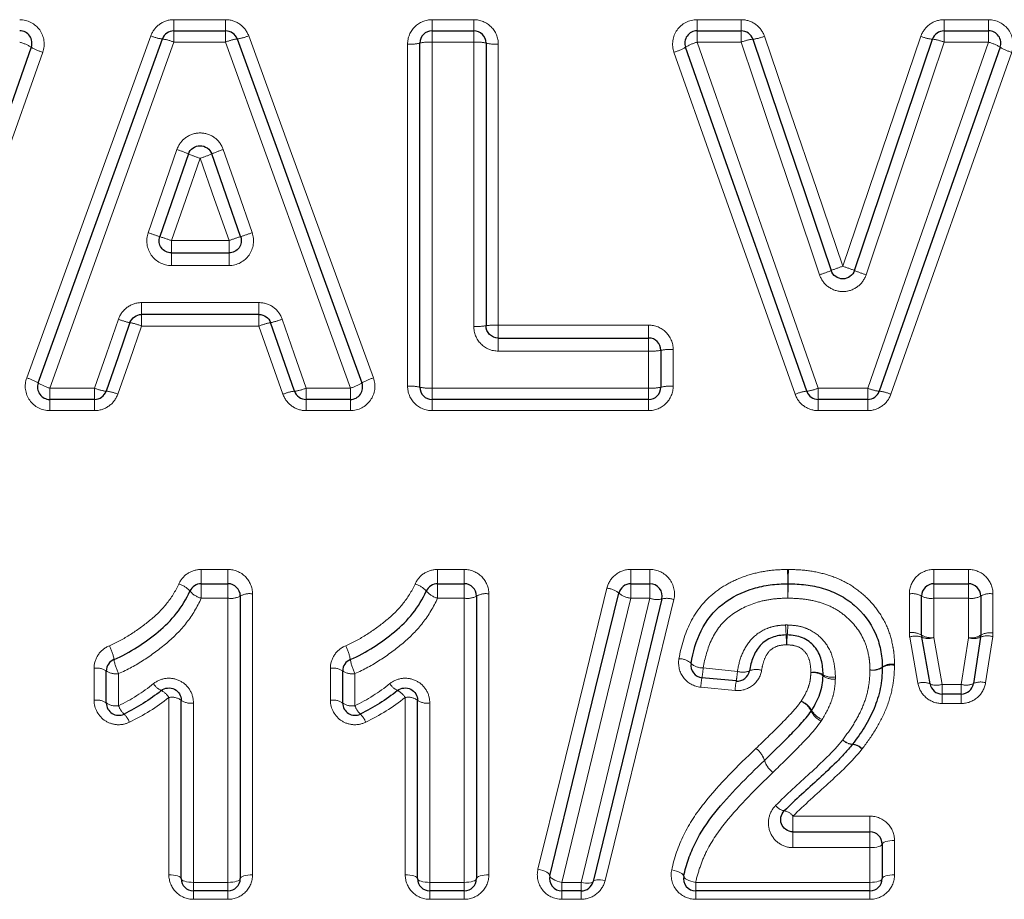
# Model space of a CAD drawing. Units: millimetres. Extents: x 88 to 326, y 17 to 286.
# Drawn here: x 226 to 242, y 187 to 201 of the extents above; entities that cross this region are included whole.
import ezdxf

# ---------------------------------------------------------------- set-up
doc = ezdxf.new("R2010")
doc.units = ezdxf.units.MM
doc.linetypes.add('PHANTOM', pattern=[12.7, 6.35, -1.27, 1.27, -1.27, 1.27, -1.27])

msp = doc.modelspace()

# ---------------------------------------------------------------- linework, layer by layer
at = {"color": 8, "linetype": 'PHANTOM', "lineweight": 18}
for p, q in [((228.069, 200.861), (228.069, 200.679)), ((228.069, 200.861), (228.91, 200.861)), ((228.91, 200.861), (228.91, 200.679)), ((232.272, 200.679), (232.272, 200.861)), ((232.272, 200.861), (232.949, 200.861)), ((232.949, 200.679), (232.949, 200.861)), ((236.585, 200.679), (236.585, 200.861)), ((236.585, 200.861), (237.302, 200.861)), ((237.302, 200.679), (237.302, 200.861)), ((240.606, 200.861), (240.606, 200.679)), ((240.606, 200.861), (241.328, 200.861)), ((241.328, 200.861), (241.328, 200.679)), ((228.069, 200.679), (228.069, 200.495)), ((228.91, 200.679), (228.91, 200.495)), ((232.272, 200.495), (232.272, 200.679)), ((232.949, 200.495), (232.949, 200.679)), ((236.585, 200.495), (236.585, 200.679)), ((237.302, 200.495), (237.302, 200.679)), ((240.606, 200.679), (240.606, 200.495)), ((241.328, 200.679), (241.328, 200.495)), ((228.91, 200.495), (228.069, 200.495)), ((232.272, 200.495), (232.272, 194.863)), ((232.949, 200.495), (232.272, 200.495)), ((232.949, 195.869), (232.949, 200.495)), ((237.302, 200.495), (236.585, 200.495)), ((241.328, 200.495), (240.606, 200.495)), ((231.872, 194.895), (231.872, 200.463)), ((233.349, 200.463), (233.349, 195.889)), ((228.028, 197.266), (228.028, 197.063)), ((228.028, 197.266), (228.966, 197.266)), ((228.966, 197.063), (228.966, 197.266)), ((228.028, 196.859), (228.028, 197.063)), ((228.966, 197.063), (228.966, 196.859)), ((228.966, 196.859), (228.028, 196.859)), ((227.542, 196.255), (229.454, 196.255)), ((227.542, 196.255), (227.542, 196.063)), ((229.454, 196.255), (229.454, 196.063)), ((227.542, 196.063), (227.542, 195.874)), ((229.454, 196.063), (229.454, 195.874)), ((229.454, 195.874), (227.542, 195.874)), ((233.349, 195.889), (233.349, 195.679)), ((233.349, 195.889), (235.795, 195.889)), ((235.795, 195.889), (235.795, 195.679)), ((233.349, 195.679), (233.349, 195.466)), ((235.795, 195.679), (235.795, 195.466)), ((235.795, 195.466), (233.349, 195.466)), ((235.795, 194.863), (235.795, 195.466)), ((236.195, 195.491), (236.195, 194.895)), ((226.049, 194.863), (226.777, 194.863)), ((226.049, 194.679), (226.049, 194.863)), ((226.777, 194.679), (226.777, 194.863)), ((230.221, 194.863), (230.941, 194.863)), ((230.221, 194.863), (230.221, 194.679)), ((230.941, 194.863), (230.941, 194.679)), ((232.272, 194.863), (235.795, 194.863)), ((232.272, 194.679), (232.272, 194.863)), ((235.795, 194.863), (235.795, 194.679)), ((238.557, 194.863), (239.361, 194.863)), ((238.557, 194.679), (238.557, 194.863)), ((239.361, 194.863), (239.361, 194.679)), ((226.049, 194.497), (226.049, 194.679)), ((226.777, 194.497), (226.777, 194.679)), ((230.221, 194.679), (230.221, 194.497)), ((230.941, 194.679), (230.941, 194.497)), ((232.272, 194.679), (232.272, 194.497)), ((235.795, 194.497), (235.795, 194.679)), ((238.557, 194.679), (238.557, 194.497)), ((239.361, 194.497), (239.361, 194.679)), ((226.777, 194.497), (226.049, 194.497)), ((230.941, 194.497), (230.221, 194.497)), ((235.795, 194.497), (232.272, 194.497)), ((239.361, 194.497), (238.557, 194.497)), ((228.513, 191.912), (228.949, 191.912)), ((228.513, 191.912), (228.513, 191.679)), ((228.949, 191.912), (228.949, 191.679)), ((232.36, 191.912), (232.795, 191.912)), ((232.36, 191.912), (232.36, 191.679)), ((232.795, 191.912), (232.795, 191.679)), ((235.505, 191.912), (235.817, 191.912)), ((235.505, 191.679), (235.505, 191.912)), ((235.817, 191.912), (235.817, 191.679)), ((240.439, 191.912), (241, 191.912)), ((240.439, 191.679), (240.439, 191.912)), ((241, 191.912), (241, 191.679)), ((228.513, 191.679), (228.513, 191.444)), ((228.949, 191.679), (228.949, 191.444)), ((232.36, 191.679), (232.36, 191.444)), ((232.795, 191.679), (232.795, 191.444)), ((235.505, 191.444), (235.505, 191.679)), ((235.817, 191.679), (235.817, 191.444)), ((240.439, 191.444), (240.439, 191.679)), ((241, 191.679), (241, 191.444)), ((229.349, 191.514), (229.349, 186.94)), ((233.195, 191.514), (233.195, 186.94)), ((240.039, 190.881), (240.039, 191.514)), ((241.4, 191.514), (241.4, 190.878)), ((228.949, 191.444), (228.513, 191.444)), ((228.949, 186.818), (228.949, 191.444)), ((232.795, 191.444), (232.36, 191.444)), ((232.795, 186.818), (232.795, 191.444)), ((235.817, 191.444), (235.505, 191.444)), ((241, 191.444), (240.439, 191.444)), ((240.439, 191.444), (240.439, 190.804)), ((241, 190.801), (241, 191.444)), ((240.179, 190.058), (240.045, 190.812)), ((240.439, 190.804), (240.573, 190.041)), ((240.884, 190.041), (241, 190.801)), ((241.396, 190.818), (241.28, 190.067)), ((226.769, 189.782), (226.769, 190.302)), ((230.616, 189.782), (230.616, 190.302)), ((236.683, 190.308), (237.241, 190.253)), ((227.169, 190.218), (227.169, 189.693)), ((231.016, 190.218), (231.016, 189.693)), ((237.202, 189.941), (236.644, 189.995)), ((240.573, 190.041), (240.884, 190.041)), ((240.573, 189.884), (240.573, 190.041)), ((240.884, 190.041), (240.884, 189.884)), ((227.987, 186.94), (227.987, 189.828)), ((231.834, 186.94), (231.834, 189.828)), ((240.573, 189.884), (240.573, 189.729)), ((240.884, 189.729), (240.884, 189.884)), ((228.387, 189.739), (228.387, 186.818)), ((232.234, 189.739), (232.234, 186.818)), ((240.884, 189.729), (240.573, 189.729)), ((238.145, 187.896), (239.398, 187.896)), ((238.145, 187.896), (238.145, 187.64)), ((239.398, 187.64), (239.398, 187.896)), ((238.145, 187.383), (238.145, 187.64)), ((239.398, 187.64), (239.398, 187.383)), ((239.398, 187.383), (238.145, 187.383)), ((239.398, 186.818), (239.398, 187.383)), ((239.798, 187.498), (239.798, 186.94)), ((228.387, 186.818), (228.949, 186.818)), ((228.387, 186.818), (228.387, 186.679)), ((228.949, 186.818), (228.949, 186.679)), ((232.234, 186.818), (232.795, 186.818)), ((232.234, 186.818), (232.234, 186.679)), ((232.795, 186.818), (232.795, 186.679)), ((234.384, 186.818), (234.697, 186.818)), ((234.384, 186.679), (234.384, 186.818)), ((234.697, 186.818), (234.697, 186.679)), ((236.562, 186.818), (239.398, 186.818)), ((236.562, 186.818), (236.562, 186.679)), ((239.398, 186.818), (239.398, 186.679)), ((228.387, 186.679), (228.387, 186.542)), ((228.949, 186.542), (228.387, 186.542)), ((228.949, 186.679), (228.949, 186.542)), ((232.234, 186.679), (232.234, 186.542)), ((232.795, 186.542), (232.234, 186.542)), ((232.795, 186.679), (232.795, 186.542)), ((234.384, 186.679), (234.384, 186.542)), ((234.697, 186.542), (234.384, 186.542)), ((234.697, 186.542), (234.697, 186.679)), ((236.562, 186.679), (236.562, 186.542)), ((239.398, 186.542), (236.562, 186.542)), ((239.398, 186.679), (239.398, 186.542))]:
    msp.add_line(p, q, dxfattribs=at)
at = {"color": 7, "linetype": 'Continuous', "lineweight": 25}
for p, q in [((228.069, 200.679), (228.91, 200.679)), ((232.272, 200.679), (232.949, 200.679)), ((236.585, 200.679), (237.302, 200.679)), ((240.606, 200.679), (241.328, 200.679)), ((232.072, 194.879), (232.072, 200.479)), ((233.149, 200.479), (233.149, 195.879)), ((228.028, 197.063), (228.966, 197.063)), ((229.454, 196.063), (227.542, 196.063)), ((233.349, 195.679), (235.795, 195.679)), ((235.995, 195.479), (235.995, 194.879)), ((226.777, 194.679), (226.049, 194.679)), ((230.941, 194.679), (230.221, 194.679)), ((235.795, 194.679), (232.272, 194.679)), ((239.361, 194.679), (238.557, 194.679)), ((228.513, 191.679), (228.949, 191.679)), ((232.36, 191.679), (232.795, 191.679)), ((235.505, 191.679), (235.817, 191.679)), ((240.439, 191.679), (241, 191.679)), ((229.149, 191.479), (229.149, 186.879)), ((232.995, 191.479), (232.995, 186.879)), ((240.239, 190.842), (240.239, 191.479)), ((241.2, 191.479), (241.2, 190.84)), ((240.376, 190.049), (240.242, 190.807)), ((241.198, 190.809), (241.082, 190.054)), ((226.969, 189.737), (226.969, 190.26)), ((230.816, 189.737), (230.816, 190.26)), ((237.221, 190.096), (236.663, 190.15)), ((228.187, 186.879), (228.187, 189.783)), ((232.034, 186.879), (232.034, 189.783)), ((240.884, 189.884), (240.573, 189.884)), ((238.145, 187.64), (239.398, 187.64)), ((239.598, 187.44), (239.598, 186.879)), ((228.949, 186.679), (228.387, 186.679)), ((232.795, 186.679), (232.234, 186.679)), ((234.697, 186.679), (234.384, 186.679)), ((239.398, 186.679), (236.562, 186.679))]:
    msp.add_line(p, q, dxfattribs=at)
at = {"color": 8, "linetype": 'PHANTOM', "lineweight": 18, "flags": 128}
for points in [[(225.673, 195.03), (226.346, 196.885), (227.02, 198.743), (227.693, 200.598)], [(228.069, 200.495), (227.396, 198.618), (226.722, 196.739), (226.049, 194.863)], [(230.941, 194.863), (230.264, 196.739), (229.587, 198.618), (228.91, 200.495)], [(229.286, 200.599), (229.963, 198.744), (230.64, 196.886), (231.317, 195.03)], [(236.585, 200.495), (237.242, 198.618), (237.9, 196.739), (238.557, 194.863)], [(238.577, 196.708), (238.152, 197.971), (237.727, 199.234), (237.302, 200.495)], [(237.681, 200.591), (238.106, 199.344), (238.531, 198.096), (238.956, 196.847)], [(238.956, 196.847), (239.38, 198.095), (239.804, 199.344), (240.227, 200.59)], [(240.606, 200.495), (240.183, 199.234), (239.759, 197.971), (239.335, 196.708)], [(239.361, 194.863), (240.016, 196.739), (240.673, 198.618), (241.328, 200.495)], [(225.936, 200.331), (225.281, 198.476), (224.624, 196.618), (223.969, 194.763)], [(238.18, 194.763), (237.523, 196.617), (236.865, 198.475), (236.208, 200.331)], [(241.706, 200.331), (241.05, 198.476), (240.393, 196.618), (239.738, 194.763)], [(227.65, 197.393), (227.884, 198.07), (228.118, 198.747)], [(228.873, 198.747), (229.108, 198.071), (229.343, 197.394)], [(228.496, 198.604), (228.262, 197.935), (228.028, 197.266)], [(228.966, 197.266), (228.731, 197.935), (228.496, 198.604)], [(226.777, 194.863), (226.971, 195.424), (227.165, 195.985)], [(227.542, 195.874), (227.349, 195.319), (227.155, 194.764)], [(229.844, 194.764), (229.649, 195.318), (229.454, 195.874)], [(229.832, 195.986), (230.027, 195.424), (230.221, 194.863)], [(233.995, 187.034), (234.365, 188.542), (234.739, 190.067), (235.116, 191.608)], [(235.505, 191.444), (235.127, 189.885), (234.753, 188.342), (234.384, 186.818)], [(234.697, 186.818), (235.066, 188.342), (235.44, 189.885), (235.817, 191.444)], [(236.206, 191.42), (235.829, 189.879), (235.455, 188.353), (235.086, 186.846)], [(239.398, 187.383), (239.437, 187.384), (239.474, 187.387), (239.509, 187.392), (239.539, 187.4), (239.564, 187.408), (239.582, 187.418), (239.594, 187.429), (239.598, 187.44)], [(239.598, 187.44), (239.602, 187.452), (239.613, 187.463), (239.631, 187.473), (239.656, 187.481), (239.687, 187.489), (239.721, 187.494), (239.759, 187.497), (239.798, 187.498)], [(234.189, 186.926), (234.188, 186.939), (234.179, 186.953), (234.162, 186.968), (234.138, 186.983), (234.107, 186.998), (234.073, 187.012), (234.035, 187.024), (233.995, 187.034)], [(228.187, 186.879), (228.184, 186.891), (228.172, 186.902), (228.154, 186.913), (228.129, 186.922), (228.099, 186.93), (228.064, 186.935), (228.026, 186.939), (227.987, 186.94)], [(228.387, 186.818), (228.348, 186.819), (228.311, 186.823), (228.276, 186.828), (228.246, 186.836), (228.221, 186.845), (228.203, 186.856), (228.191, 186.867), (228.187, 186.879)], [(229.149, 186.879), (229.145, 186.867), (229.134, 186.856), (229.115, 186.845), (229.09, 186.836), (229.06, 186.828), (229.026, 186.823), (228.988, 186.819), (228.949, 186.818)], [(229.149, 186.879), (229.153, 186.891), (229.164, 186.902), (229.183, 186.913), (229.208, 186.922), (229.238, 186.93), (229.272, 186.935), (229.31, 186.939), (229.349, 186.94)], [(232.034, 186.879), (232.03, 186.891), (232.018, 186.902), (232, 186.913), (231.975, 186.922), (231.945, 186.93), (231.91, 186.935), (231.873, 186.939), (231.834, 186.94)], [(232.234, 186.818), (232.195, 186.819), (232.157, 186.823), (232.122, 186.828), (232.092, 186.836), (232.067, 186.845), (232.049, 186.856), (232.037, 186.867), (232.034, 186.879)], [(232.995, 186.879), (232.991, 186.867), (232.98, 186.856), (232.961, 186.845), (232.937, 186.836), (232.906, 186.828), (232.872, 186.823), (232.834, 186.819), (232.795, 186.818)], [(232.995, 186.879), (232.999, 186.891), (233.01, 186.902), (233.029, 186.913), (233.054, 186.922), (233.084, 186.93), (233.119, 186.935), (233.156, 186.939), (233.195, 186.94)], [(234.384, 186.818), (234.344, 186.828), (234.306, 186.84), (234.271, 186.854), (234.241, 186.869), (234.217, 186.884), (234.2, 186.899), (234.19, 186.913), (234.189, 186.926)], [(236.366, 186.919), (236.365, 186.932), (236.355, 186.946), (236.338, 186.96), (236.314, 186.974), (236.283, 186.988), (236.248, 187.001), (236.21, 187.012), (236.171, 187.02)], [(236.562, 186.818), (236.523, 186.827), (236.484, 186.838), (236.45, 186.85), (236.419, 186.864), (236.395, 186.878), (236.378, 186.893), (236.368, 186.906), (236.366, 186.919)], [(239.398, 186.818), (239.437, 186.819), (239.474, 186.823), (239.509, 186.828), (239.539, 186.836), (239.564, 186.845), (239.582, 186.856), (239.594, 186.867), (239.598, 186.879)], [(239.598, 186.879), (239.602, 186.891), (239.613, 186.902), (239.631, 186.913), (239.656, 186.922), (239.687, 186.93), (239.721, 186.935), (239.759, 186.939), (239.798, 186.94)], [(234.891, 186.832), (234.885, 186.822), (234.873, 186.814), (234.854, 186.808), (234.83, 186.805), (234.801, 186.804), (234.768, 186.806), (234.733, 186.811), (234.697, 186.818)], [(235.086, 186.846), (235.049, 186.853), (235.014, 186.857), (234.982, 186.859), (234.953, 186.859), (234.929, 186.855), (234.91, 186.85), (234.897, 186.842), (234.891, 186.832)]]:
    msp.add_lwpolyline(points, dxfattribs=at)
at = {"color": 7, "linetype": 'Continuous', "lineweight": 25, "flags": 128}
for points in [[(225.861, 194.947), (226.534, 196.813), (227.208, 198.681), (227.881, 200.547)], [(229.098, 200.547), (229.775, 198.681), (230.452, 196.813), (231.129, 194.947)], [(237.492, 200.543), (237.916, 199.289), (238.342, 198.034), (238.767, 196.778)], [(239.146, 196.778), (239.57, 198.034), (239.994, 199.289), (240.417, 200.543)], [(225.748, 200.413), (225.092, 198.547), (224.436, 196.678), (223.78, 194.813)], [(238.369, 194.812), (237.712, 196.678), (237.054, 198.547), (236.397, 200.412)], [(241.517, 200.413), (240.861, 198.547), (240.205, 196.678), (239.549, 194.813)], [(228.307, 198.675), (228.073, 198.002), (227.839, 197.329)], [(229.155, 197.329), (228.919, 198.003), (228.684, 198.676)], [(227.354, 195.929), (227.16, 195.371), (226.966, 194.813)], [(230.032, 194.813), (229.838, 195.371), (229.643, 195.929)], [(234.189, 186.926), (234.559, 188.442), (234.933, 189.977), (235.311, 191.526)], [(236.012, 191.432), (235.634, 189.882), (235.261, 188.347), (234.891, 186.832)]]:
    msp.add_lwpolyline(points, dxfattribs=at)
at = {"color": 7, "linetype": 'Continuous', "lineweight": 25}
for centre, start, end in [((225.559, 200.479), 340.6405, 90), ((228.069, 200.479), 90, 160.1617), ((228.91, 200.479), 19.9296, 90), ((232.272, 200.479), 90, 180), ((232.949, 200.479), 0, 90), ((236.585, 200.479), 90, 199.4004), ((237.302, 200.479), 18.7077, 90), ((240.606, 200.479), 90, 161.3477), ((241.328, 200.479), 340.6405, 90), ((235.795, 195.479), 0, 90), ((226.049, 194.879), 160.1617, 270), ((230.941, 194.879), 270, 19.9296), ((232.272, 194.879), 180, 270), ((235.795, 194.879), 270, 0), ((226.777, 194.879), 270, 340.8519), ((230.221, 194.879), 199.2369, 270), ((238.557, 194.879), 199.4004, 270), ((239.361, 194.879), 270, 340.6405), ((228.513, 191.479), 90, 156.2032), ((228.949, 191.479), 0, 90), ((232.36, 191.479), 90, 156.2032), ((232.795, 191.479), 0, 90), ((235.505, 191.479), 90, 166.2991), ((235.817, 191.479), 346.31, 90), ((238.063, 191.479), 88.898, 90.7577), ((240.439, 191.479), 90, 180), ((241, 191.479), 0, 90), ((240.439, 190.842), 180, 190.0254), ((241, 190.84), 351.2814, 0), ((227.169, 190.26), 112.1418, 180), ((231.016, 190.26), 112.1418, 180), ((236.683, 190.349), 170.1989, 264.4076), ((237.241, 190.295), 264.4076, 350.4909), ((239.398, 190.319), 358.7119, 1.1235), ((240.573, 190.084), 190.0254, 270), ((240.884, 190.084), 270, 351.2814), ((227.169, 189.737), 180, 296.0426), ((231.016, 189.737), 180, 296.0426), ((238.955, 189.187), 321.5503, 322.8819), ((239.398, 187.44), 0, 90), ((228.387, 186.879), 180, 270), ((228.949, 186.879), 270, 0), ((232.234, 186.879), 180, 270), ((232.795, 186.879), 270, 0), ((234.384, 186.879), 166.2991, 270), ((236.562, 186.879), 168.3743, 270), ((239.398, 186.879), 270, 0), ((234.697, 186.879), 270, 346.31)]:
    msp.add_arc(centre, 0.2, start, end, dxfattribs=at)
at = {"color": 8, "linetype": 'PHANTOM', "lineweight": 18}
for centre, radius, start, end in [((225.374, 199.811), 0.708, 58.1397, 74.8456), ((227.95, 201.171), 0.628, 245.8392, 263.6893), ((227.801, 199.889), 0.662, 66.0486, 82.9936), ((229.18, 199.889), 0.663, 97.1042, 114.0402), ((229.028, 201.172), 0.628, 276.4056, 294.2508), ((232.222, 199.849), 0.648, 85.5998, 103.4198), ((232.999, 199.849), 0.648, 76.5802, 94.4002), ((236.771, 199.811), 0.708, 105.1964, 121.8972), ((237.558, 199.887), 0.659, 95.7998, 112.8499), ((237.436, 201.168), 0.627, 275.1352, 293.0505), ((240.472, 201.167), 0.627, 247.0037, 264.9226), ((240.351, 199.887), 0.659, 67.2043, 84.2589), ((241.143, 199.811), 0.708, 58.1398, 74.8458), ((226.131, 201.042), 0.737, 238.6496, 254.6744), ((231.922, 201.105), 0.644, 265.5763, 283.4941), ((233.299, 201.105), 0.644, 256.5059, 274.4237), ((236.013, 201.042), 0.737, 285.3674, 301.3872), ((241.9, 201.042), 0.737, 238.6492, 254.6748), ((227.576, 197.033), 1.798, 66.0051, 72.4485), ((229.418, 197.034), 1.798, 107.6372, 114.0802), ((229.116, 200.543), 2.035, 246.5739, 252.2568), ((227.872, 200.543), 2.036, 287.8294, 293.5095), ((229.862, 203.605), 6.594, 250.3971, 252.1305), ((226.511, 193.053), 4.477, 70.194, 72.7438), ((230.49, 193.054), 4.479, 107.3426, 109.8913), ((227.117, 203.617), 6.61, 287.9582, 289.6874), ((239.631, 194.697), 2.253, 107.4204, 112.5491), ((238.284, 194.697), 2.252, 67.5051, 72.6354), ((237.994, 198.588), 1.968, 287.2321, 293.1087), ((239.917, 198.589), 1.968, 246.9468, 252.8233), ((227.571, 197.007), 1.1, 248.3191, 258.5979), ((227.164, 194.933), 1.014, 68.1115, 79.2501), ((229.834, 194.933), 1.015, 100.8427, 111.9756), ((229.423, 197.008), 1.101, 281.4974, 291.7674), ((232.999, 196.862), 0.995, 267.1268, 278.6785), ((233.299, 194.901), 0.989, 87.111, 98.7271), ((235.845, 196.283), 0.818, 266.5074, 280.5849), ((236.145, 194.68), 0.813, 86.4884, 100.6441), ((225.471, 194.317), 0.741, 58.2227, 74.181), ((226.241, 195.548), 0.711, 237.7019, 254.3558), ((230.748, 195.548), 0.711, 285.7377, 302.3817), ((231.52, 194.317), 0.741, 105.9133, 121.8585), ((231.922, 194.252), 0.644, 76.5059, 94.4237), ((232.222, 195.509), 0.648, 256.5802, 274.4002), ((235.845, 195.509), 0.648, 265.5998, 283.4198), ((236.145, 194.252), 0.644, 85.5763, 103.4941), ((227.038, 195.47), 0.661, 246.7209, 263.7307), ((226.905, 194.189), 0.628, 66.5168, 84.4075), ((230.095, 194.188), 0.628, 95.6844, 113.5705), ((229.959, 195.47), 0.661, 276.3641, 293.3655), ((238.433, 194.188), 0.628, 95.8546, 113.7312), ((238.293, 195.469), 0.661, 276.5385, 293.5249), ((239.624, 195.469), 0.661, 246.515, 263.505), ((239.486, 194.188), 0.628, 66.3086, 84.1882), ((210.323, 191.48), 27.738, 0.4103, 0.8913), ((257.129, 191.48), 19.063, 178.7036, 179.4035), ((228.048, 191.313), 0.375, 41.1321, 74.6147), ((231.894, 191.313), 0.375, 41.1321, 74.6148), ((264.381, 191.858), 26.321, 180.3894, 180.9008), ((219.954, 191.858), 18.113, 358.6903, 359.4334), ((228.61, 191.8), 0.369, 220.6581, 254.7675), ((229.301, 191.203), 0.315, 81.1444, 118.7791), ((232.457, 191.8), 0.369, 220.658, 254.7676), ((233.147, 191.203), 0.315, 81.1444, 118.779), ((235.087, 191.267), 0.342, 49.1952, 85.0638), ((235.534, 191.783), 0.34, 228.9557, 265.134), ((240.087, 191.203), 0.315, 61.2211, 98.8555), ((241.352, 191.203), 0.315, 81.1444, 118.7791), ((228.997, 191.756), 0.316, 261.1825, 298.6307), ((232.844, 191.756), 0.316, 261.1824, 298.6308), ((235.933, 191.729), 0.307, 247.8803, 284.8147), ((236.092, 191.14), 0.302, 67.7534, 105.3727), ((240.39, 191.756), 0.316, 241.3691, 278.8177), ((241.049, 191.756), 0.316, 261.1825, 298.6307), ((242.343, 191.17), 4.321, 182.1544, 184.3116), ((233.994, 191.17), 4.071, 355.4244, 357.714), ((240.087, 190.594), 0.291, 58.5657, 99.5119), ((241.352, 190.591), 0.291, 80.4856, 121.4441), ((234.088, 190.539), 3.957, 2.1231, 4.4429), ((241.77, 190.539), 3.73, 175.2856, 177.747), ((240.138, 190.547), 0.281, 68.1908, 109.2998), ((240.391, 191.092), 0.292, 238.7239, 279.4743), ((240.345, 191.072), 0.284, 248.6448, 289.2025), ((241.048, 191.09), 0.292, 260.5242, 301.2848), ((241.088, 191.072), 0.285, 252.0535, 292.705), ((241.308, 190.551), 0.281, 71.9626, 113.1207), ((226.279, 190.297), 0.829, 10.2701, 26.7453), ((230.125, 190.297), 0.829, 10.2704, 26.7449), ((227.881, 190.58), 0.799, 189.7547, 206.9774), ((231.728, 190.58), 0.799, 189.7546, 206.9775), ((236.29, 190.166), 0.293, 47.9851, 90.2506), ((226.817, 190.032), 0.274, 56.2022, 100.0587), ((227.122, 190.488), 0.275, 236.37, 280.021), ((230.663, 190.032), 0.274, 56.2023, 100.0585), ((230.968, 190.488), 0.275, 236.3699, 280.0211), ((236.681, 190.6), 0.292, 227.8809, 270.2778), ((234.911, 190.447), 1.778, 350.3947, 355.5191), ((235.487, 190.39), 1.76, 350.3595, 355.5272), ((237.329, 190.506), 0.267, 250.8205, 294.1497), ((237.548, 190.021), 0.264, 70.7331, 114.5904), ((238.493, 189.97), 0.269, 57.9077, 102.1466), ((238.471, 189.96), 0.275, 53.1603, 97.2055), ((239.44, 190.552), 0.278, 261.1288, 304.4469), ((239.451, 190.547), 0.275, 258.7775, 302.1723), ((239.755, 190.095), 0.277, 81.0984, 124.5811), ((239.744, 190.083), 0.274, 78.7323, 122.3763), ((238.276, 189.869), 1.637, 170.1049, 175.5856), ((238.817, 189.816), 1.62, 170.0681, 175.5939), ((238.779, 190.428), 0.271, 238.1353, 282.0977), ((238.801, 190.402), 0.276, 233.2448, 277.1862), ((240.267, 189.815), 0.258, 65.0657, 109.9288), ((241.197, 189.821), 0.259, 71.3272, 116.2305), ((228, 190.218), 0.311, 212.1218, 243.6183), ((227.737, 189.672), 0.295, 31.9039, 64.8559), ((231.847, 190.218), 0.311, 212.1217, 243.6184), ((231.583, 189.672), 0.295, 31.9036, 64.8562), ((240.484, 190.287), 0.261, 245.5232, 289.8414), ((240.968, 190.29), 0.262, 251.4089, 295.8109), ((226.817, 189.526), 0.26, 54.1369, 100.5055), ((228.035, 189.571), 0.261, 54.3174, 100.4668), ((228.34, 189.997), 0.263, 234.4917, 280.4308), ((230.663, 189.526), 0.26, 54.1371, 100.5054), ((231.881, 189.571), 0.261, 54.3175, 100.4667), ((232.186, 189.997), 0.263, 234.4916, 280.4309), ((238.161, 189.458), 0.33, 29.071, 69.2162), ((238.128, 189.452), 0.349, 26.1355, 64.4981), ((227.122, 189.95), 0.261, 234.3126, 280.468), ((227.528, 189.83), 0.384, 200.9547, 225.1461), ((230.968, 189.95), 0.261, 234.3125, 280.4681), ((231.374, 189.83), 0.384, 200.9544, 225.1464), ((238.751, 189.753), 0.343, 205.5574, 244.7026), ((238.736, 189.774), 0.326, 208.5505, 249.3904), ((227.008, 189.297), 0.36, 20.7435, 46.2566), ((230.854, 189.297), 0.36, 20.7431, 46.2569), ((239.129, 189.309), 0.243, 224.2854, 266.6117), ((239.133, 189.306), 0.244, 223.0713, 264.8509), ((237.313, 188.688), 0.385, 17.588, 53.6172), ((237.315, 188.688), 0.384, 17.6455, 53.7371), ((239.095, 188.827), 0.236, 42.9246, 85.9945), ((239.105, 188.831), 0.235, 44.144, 87.7307), ((238.042, 188.914), 0.378, 196.9597, 233.87), ((238.041, 188.915), 0.377, 197.0172, 233.9902), ((238.045, 188.205), 0.227, 216.5573, 259.6013), ((237.97, 187.766), 0.219, 36.4419, 80.8415)]:
    msp.add_arc(centre, radius, start, end, dxfattribs=at)
for points, knots in [([(225.936, 200.331), (225.979, 200.452), (225.959, 200.59), (225.811, 200.797), (225.687, 200.861), (225.559, 200.861)], [0, 0, 0, 0, 0.5, 0.5, 1, 1, 1, 1]), ([(228.069, 200.861), (227.987, 200.861), (227.906, 200.835), (227.773, 200.742), (227.721, 200.675), (227.693, 200.598)], [0, 0, 0, 0, 0.5, 0.5, 1, 1, 1, 1]), ([(229.286, 200.599), (229.258, 200.676), (229.206, 200.742), (229.073, 200.835), (228.992, 200.861), (228.91, 200.861)], [0, 0, 0, 0, 0.5, 0.5, 1, 1, 1, 1]), ([(232.272, 200.861), (232.167, 200.861), (232.063, 200.818), (231.915, 200.671), (231.872, 200.568), (231.872, 200.463)], [0, 0, 0, 0, 0.5, 0.5, 1, 1, 1, 1]), ([(233.349, 200.463), (233.349, 200.568), (233.305, 200.671), (233.158, 200.818), (233.054, 200.861), (232.949, 200.861)], [0, 0, 0, 0, 0.5, 0.5, 1, 1, 1, 1]), ([(236.585, 200.861), (236.457, 200.861), (236.332, 200.796), (236.185, 200.589), (236.165, 200.451), (236.208, 200.331)], [0, 0, 0, 0, 0.5, 0.5, 1, 1, 1, 1]), ([(237.681, 200.591), (237.654, 200.669), (237.603, 200.738), (237.468, 200.835), (237.386, 200.861), (237.302, 200.861)], [0, 0, 0, 0, 0.5, 0.5, 1, 1, 1, 1]), ([(240.606, 200.861), (240.523, 200.861), (240.44, 200.834), (240.305, 200.738), (240.254, 200.669), (240.227, 200.59)], [0, 0, 0, 0, 0.5, 0.5, 1, 1, 1, 1]), ([(241.706, 200.331), (241.748, 200.452), (241.728, 200.59), (241.58, 200.797), (241.456, 200.861), (241.328, 200.861)], [0, 0, 0, 0, 0.5, 0.5, 1, 1, 1, 1]), ([(228.873, 198.747), (228.846, 198.826), (228.794, 198.895), (228.66, 198.991), (228.577, 199.017), (228.413, 199.017), (228.33, 198.99), (228.196, 198.894), (228.145, 198.826), (228.118, 198.747)], [0, 0, 0, 0, 0.25, 0.25, 0.5, 0.5, 0.75, 0.75, 1, 1, 1, 1]), ([(227.65, 197.393), (227.608, 197.272), (227.628, 197.133), (227.775, 196.924), (227.899, 196.859), (228.028, 196.859)], [0, 0, 0, 0, 0.5, 0.5, 1, 1, 1, 1]), ([(228.966, 196.859), (229.095, 196.859), (229.219, 196.925), (229.366, 197.134), (229.386, 197.272), (229.343, 197.394)], [0, 0, 0, 0, 0.5, 0.5, 1, 1, 1, 1]), ([(238.577, 196.708), (238.604, 196.629), (238.656, 196.559), (238.79, 196.462), (238.874, 196.435), (239.04, 196.435), (239.123, 196.462), (239.258, 196.56), (239.309, 196.629), (239.335, 196.708)], [0, 0, 0, 0, 0.25, 0.25, 0.5, 0.5, 0.75, 0.75, 1, 1, 1, 1]), ([(227.542, 196.255), (227.459, 196.255), (227.377, 196.229), (227.243, 196.132), (227.192, 196.064), (227.165, 195.985)], [0, 0, 0, 0, 0.5, 0.5, 1, 1, 1, 1]), ([(229.832, 195.986), (229.804, 196.064), (229.753, 196.133), (229.619, 196.229), (229.537, 196.255), (229.454, 196.255)], [0, 0, 0, 0, 0.5, 0.5, 1, 1, 1, 1]), ([(232.949, 195.869), (232.949, 195.763), (232.992, 195.659), (233.139, 195.51), (233.243, 195.466), (233.349, 195.466)], [0, 0, 0, 0, 0.5, 0.5, 1, 1, 1, 1]), ([(236.195, 195.491), (236.195, 195.597), (236.151, 195.7), (236.004, 195.846), (235.901, 195.889), (235.795, 195.889)], [0, 0, 0, 0, 0.5, 0.5, 1, 1, 1, 1]), ([(225.673, 195.03), (225.629, 194.909), (225.648, 194.77), (225.796, 194.562), (225.92, 194.497), (226.049, 194.497)], [0, 0, 0, 0, 0.5, 0.5, 1, 1, 1, 1]), ([(230.941, 194.497), (231.07, 194.497), (231.195, 194.562), (231.342, 194.771), (231.361, 194.91), (231.317, 195.03)], [0, 0, 0, 0, 0.5, 0.5, 1, 1, 1, 1]), ([(231.872, 194.895), (231.872, 194.79), (231.916, 194.686), (232.063, 194.54), (232.167, 194.497), (232.272, 194.497)], [0, 0, 0, 0, 0.5, 0.5, 1, 1, 1, 1]), ([(235.795, 194.497), (235.901, 194.497), (236.004, 194.54), (236.152, 194.687), (236.195, 194.79), (236.195, 194.895)], [0, 0, 0, 0, 0.5, 0.5, 1, 1, 1, 1]), ([(226.777, 194.497), (226.86, 194.497), (226.942, 194.523), (227.076, 194.618), (227.128, 194.686), (227.155, 194.764)], [0, 0, 0, 0, 0.5, 0.5, 1, 1, 1, 1]), ([(229.844, 194.764), (229.871, 194.686), (229.923, 194.618), (230.057, 194.523), (230.138, 194.497), (230.221, 194.497)], [0, 0, 0, 0, 0.5, 0.5, 1, 1, 1, 1]), ([(238.18, 194.763), (238.208, 194.685), (238.26, 194.617), (238.394, 194.523), (238.475, 194.497), (238.557, 194.497)], [0, 0, 0, 0, 0.5, 0.5, 1, 1, 1, 1]), ([(239.361, 194.497), (239.443, 194.497), (239.525, 194.523), (239.659, 194.618), (239.71, 194.685), (239.738, 194.763)], [0, 0, 0, 0, 0.5, 0.5, 1, 1, 1, 1]), ([(228.513, 191.912), (228.435, 191.912), (228.359, 191.889), (228.23, 191.805), (228.179, 191.745), (228.147, 191.674)], [0, 0, 0, 0, 0.5, 0.5, 1, 1, 1, 1]), ([(229.349, 191.514), (229.349, 191.618), (229.306, 191.721), (229.159, 191.868), (229.055, 191.912), (228.949, 191.912)], [0, 0, 0, 0, 0.5, 0.5, 1, 1, 1, 1]), ([(232.36, 191.912), (232.282, 191.912), (232.205, 191.889), (232.076, 191.805), (232.025, 191.745), (231.994, 191.674)], [0, 0, 0, 0, 0.5, 0.5, 1, 1, 1, 1]), ([(233.195, 191.514), (233.195, 191.618), (233.152, 191.721), (233.005, 191.868), (232.901, 191.912), (232.795, 191.912)], [0, 0, 0, 0, 0.5, 0.5, 1, 1, 1, 1]), ([(235.505, 191.912), (235.415, 191.912), (235.327, 191.881), (235.187, 191.771), (235.137, 191.694), (235.116, 191.608)], [0, 0, 0, 0, 0.5, 0.5, 1, 1, 1, 1]), ([(236.206, 191.42), (236.235, 191.537), (236.207, 191.665), (236.058, 191.853), (235.94, 191.912), (235.817, 191.912)], [0, 0, 0, 0, 0.5, 0.5, 1, 1, 1, 1]), ([(236.289, 190.458), (236.324, 190.663), (236.384, 190.865), (236.569, 191.236), (236.704, 191.406), (236.954, 191.6), (237.042, 191.657), (237.23, 191.753), (237.329, 191.792), (237.531, 191.854), (237.634, 191.875), (237.845, 191.905), (237.951, 191.91), (238.057, 191.912)], [0, 0, 0, 0, 0.25, 0.25, 0.5, 0.5, 0.625, 0.625, 0.75, 0.75, 0.875, 0.875, 1, 1, 1, 1]), ([(238.07, 191.912), (238.18, 191.91), (238.289, 191.905), (238.504, 191.876), (238.612, 191.853), (238.82, 191.789), (238.92, 191.747), (239.11, 191.643), (239.2, 191.579), (239.365, 191.436), (239.439, 191.357), (239.568, 191.185), (239.625, 191.091), (239.713, 190.896), (239.743, 190.794), (239.776, 190.636), (239.785, 190.582), (239.795, 190.476), (239.797, 190.422), (239.798, 190.368)], [0, 0, 0, 0, 0.125, 0.125, 0.25, 0.25, 0.375, 0.375, 0.5, 0.5, 0.625, 0.625, 0.75, 0.75, 0.875, 0.875, 0.9375, 0.9375, 1, 1, 1, 1]), ([(240.439, 191.912), (240.333, 191.912), (240.229, 191.868), (240.081, 191.721), (240.039, 191.618), (240.039, 191.514)], [0, 0, 0, 0, 0.5, 0.5, 1, 1, 1, 1]), ([(241.4, 191.514), (241.4, 191.618), (241.357, 191.721), (241.21, 191.868), (241.106, 191.912), (241, 191.912)], [0, 0, 0, 0, 0.5, 0.5, 1, 1, 1, 1]), ([(227.019, 190.67), (227.139, 190.719), (227.252, 190.783), (227.469, 190.922), (227.574, 190.998), (227.773, 191.161), (227.866, 191.249), (228.025, 191.447), (228.095, 191.556), (228.147, 191.674)], [0, 0, 0, 0, 0.25, 0.25, 0.5, 0.5, 0.75, 0.75, 1, 1, 1, 1]), ([(230.865, 190.67), (230.985, 190.719), (231.098, 190.783), (231.315, 190.922), (231.42, 190.998), (231.619, 191.161), (231.712, 191.249), (231.871, 191.447), (231.941, 191.556), (231.994, 191.674)], [0, 0, 0, 0, 0.25, 0.25, 0.5, 0.5, 0.75, 0.75, 1, 1, 1, 1]), ([(228.513, 191.444), (228.451, 191.302), (228.369, 191.168), (228.181, 190.924), (228.072, 190.815), (227.834, 190.614), (227.709, 190.522), (227.45, 190.354), (227.315, 190.277), (227.169, 190.218)], [0, 0, 0, 0, 0.25, 0.25, 0.5, 0.5, 0.75, 0.75, 1, 1, 1, 1]), ([(232.36, 191.444), (232.297, 191.302), (232.215, 191.168), (232.027, 190.924), (231.918, 190.815), (231.68, 190.614), (231.555, 190.522), (231.296, 190.354), (231.161, 190.277), (231.016, 190.218)], [0, 0, 0, 0, 0.25, 0.25, 0.5, 0.5, 0.75, 0.75, 1, 1, 1, 1]), ([(238.063, 191.444), (237.979, 191.443), (237.895, 191.44), (237.731, 191.418), (237.649, 191.402), (237.409, 191.331), (237.261, 191.259), (236.997, 191.057), (236.895, 190.924), (236.755, 190.628), (236.711, 190.469), (236.683, 190.308)], [0, 0, 0, 0, 0.125, 0.125, 0.25, 0.25, 0.5, 0.5, 0.75, 0.75, 1, 1, 1, 1]), ([(239.398, 190.278), (239.397, 190.319), (239.396, 190.36), (239.389, 190.443), (239.383, 190.483), (239.358, 190.604), (239.335, 190.683), (239.232, 190.91), (239.128, 191.043), (238.937, 191.205), (238.867, 191.253), (238.718, 191.329), (238.641, 191.359), (238.479, 191.404), (238.396, 191.42), (238.23, 191.44), (238.147, 191.442), (238.063, 191.444)], [0, 0, 0, 0, 0.0625, 0.0625, 0.125, 0.125, 0.25, 0.25, 0.5, 0.5, 0.625, 0.625, 0.75, 0.75, 0.875, 0.875, 1, 1, 1, 1]), ([(237.241, 190.253), (237.257, 190.351), (237.281, 190.448), (237.357, 190.629), (237.409, 190.715), (237.55, 190.859), (237.635, 190.915), (237.775, 190.971), (237.823, 190.984), (237.923, 191.002), (237.974, 191.005), (238.025, 191.008)], [0, 0, 0, 0, 0.25, 0.25, 0.5, 0.5, 0.75, 0.75, 0.875, 0.875, 1, 1, 1, 1]), ([(238.062, 191.007), (238.117, 191.005), (238.171, 191.001), (238.278, 190.982), (238.33, 190.966), (238.48, 190.903), (238.569, 190.837), (238.709, 190.676), (238.76, 190.579), (238.822, 190.377), (238.832, 190.27), (238.836, 190.163)], [0, 0, 0, 0, 0.125, 0.125, 0.25, 0.25, 0.5, 0.5, 0.75, 0.75, 1, 1, 1, 1]), ([(227.019, 190.67), (226.944, 190.64), (226.881, 190.588), (226.793, 190.457), (226.769, 190.38), (226.769, 190.302)], [0, 0, 0, 0, 0.5, 0.5, 1, 1, 1, 1]), ([(230.865, 190.67), (230.79, 190.64), (230.727, 190.588), (230.639, 190.457), (230.616, 190.38), (230.616, 190.302)], [0, 0, 0, 0, 0.5, 0.5, 1, 1, 1, 1]), ([(238.043, 190.685), (237.988, 190.683), (237.932, 190.679), (237.83, 190.641), (237.783, 190.609), (237.713, 190.526), (237.691, 190.477), (237.655, 190.376), (237.644, 190.323), (237.635, 190.271)], [0, 0, 0, 0, 0.25, 0.25, 0.5, 0.5, 0.75, 0.75, 1, 1, 1, 1]), ([(238.436, 190.233), (238.434, 190.29), (238.432, 190.347), (238.407, 190.458), (238.385, 190.512), (238.315, 190.603), (238.268, 190.638), (238.159, 190.679), (238.101, 190.682), (238.043, 190.685)], [0, 0, 0, 0, 0.25, 0.25, 0.5, 0.5, 0.75, 0.75, 1, 1, 1, 1]), ([(236.289, 190.458), (236.27, 190.351), (236.298, 190.237), (236.429, 190.065), (236.533, 190.006), (236.644, 189.995)], [0, 0, 0, 0, 0.5, 0.5, 1, 1, 1, 1]), ([(237.202, 189.941), (237.303, 189.931), (237.406, 189.961), (237.565, 190.083), (237.619, 190.173), (237.635, 190.271)], [0, 0, 0, 0, 0.5, 0.5, 1, 1, 1, 1]), ([(238.278, 189.766), (238.322, 189.838), (238.364, 189.911), (238.407, 190.028), (238.418, 190.068), (238.432, 190.15), (238.434, 190.192), (238.436, 190.233)], [0, 0, 0, 0, 0.5, 0.5, 0.75, 0.75, 1, 1, 1, 1]), ([(238.955, 189.139), (239.017, 189.223), (239.079, 189.307), (239.187, 189.485), (239.237, 189.576), (239.317, 189.768), (239.348, 189.867), (239.378, 190.019), (239.386, 190.07), (239.395, 190.174), (239.396, 190.226), (239.398, 190.278)], [0, 0, 0, 0, 0.25, 0.25, 0.5, 0.5, 0.75, 0.75, 0.875, 0.875, 1, 1, 1, 1]), ([(239.798, 190.352), (239.796, 190.29), (239.794, 190.228), (239.783, 190.105), (239.773, 190.044), (239.738, 189.862), (239.701, 189.744), (239.608, 189.515), (239.55, 189.406), (239.422, 189.195), (239.349, 189.094), (239.274, 188.995)], [0, 0, 0, 0, 0.125, 0.125, 0.25, 0.25, 0.5, 0.5, 0.75, 0.75, 1, 1, 1, 1]), ([(228.387, 189.739), (228.387, 189.813), (228.367, 189.887), (228.289, 190.014), (228.231, 190.067), (228.096, 190.133), (228.018, 190.147), (227.868, 190.13), (227.796, 190.1), (227.737, 190.053)], [0, 0, 0, 0, 0.25, 0.25, 0.5, 0.5, 0.75, 0.75, 1, 1, 1, 1]), ([(232.234, 189.739), (232.234, 189.813), (232.213, 189.887), (232.135, 190.014), (232.077, 190.067), (231.943, 190.133), (231.864, 190.147), (231.714, 190.13), (231.642, 190.1), (231.583, 190.053)], [0, 0, 0, 0, 0.25, 0.25, 0.5, 0.5, 0.75, 0.75, 1, 1, 1, 1]), ([(238.835, 190.128), (238.832, 190.069), (238.828, 190.011), (238.809, 189.896), (238.794, 189.839), (238.737, 189.673), (238.681, 189.57), (238.621, 189.469)], [0, 0, 0, 0, 0.25, 0.25, 0.5, 0.5, 1, 1, 1, 1]), ([(240.884, 189.729), (240.981, 189.729), (241.074, 189.764), (241.218, 189.888), (241.265, 189.974), (241.28, 190.067)], [0, 0, 0, 0, 0.5, 0.5, 1, 1, 1, 1]), ([(240.179, 190.058), (240.195, 189.967), (240.243, 189.883), (240.386, 189.763), (240.478, 189.729), (240.573, 189.729)], [0, 0, 0, 0, 0.5, 0.5, 1, 1, 1, 1]), ([(226.769, 189.782), (226.769, 189.648), (226.841, 189.519), (227.013, 189.41), (227.08, 189.389), (227.215, 189.381), (227.284, 189.395), (227.345, 189.425)], [0, 0, 0, 0, 0.5, 0.5, 0.75, 0.75, 1, 1, 1, 1]), ([(230.616, 189.782), (230.616, 189.648), (230.687, 189.519), (230.859, 189.41), (230.926, 189.389), (231.061, 189.381), (231.13, 189.395), (231.191, 189.425)], [0, 0, 0, 0, 0.5, 0.5, 0.75, 0.75, 1, 1, 1, 1]), ([(237.542, 188.998), (237.67, 189.121), (237.798, 189.244), (237.986, 189.433), (238.048, 189.496), (238.168, 189.628), (238.227, 189.694), (238.278, 189.766)], [0, 0, 0, 0, 0.5, 0.5, 0.75, 0.75, 1, 1, 1, 1]), ([(238.604, 189.443), (238.494, 189.287), (238.361, 189.149), (238.094, 188.876), (237.957, 188.743), (237.82, 188.61)], [0, 0, 0, 0, 0.5, 0.5, 1, 1, 1, 1]), ([(237.863, 188.07), (238.043, 188.25), (238.233, 188.42), (238.608, 188.766), (238.797, 188.94), (238.955, 189.139)], [0, 0, 0, 0, 0.5, 0.5, 1, 1, 1, 1]), ([(236.171, 187.02), (236.212, 187.218), (236.28, 187.408), (236.457, 187.774), (236.571, 187.945), (236.95, 188.423), (237.244, 188.713), (237.542, 188.998)], [0, 0, 0, 0, 0.25, 0.25, 0.5, 0.5, 1, 1, 1, 1]), ([(239.268, 188.988), (239.105, 188.784), (238.914, 188.605), (238.527, 188.252), (238.331, 188.08), (238.145, 187.896)], [0, 0, 0, 0, 0.5, 0.5, 1, 1, 1, 1]), ([(237.819, 188.609), (237.549, 188.348), (237.283, 188.083), (236.931, 187.648), (236.826, 187.496), (236.703, 187.252), (236.668, 187.168), (236.607, 186.996), (236.581, 186.908), (236.562, 186.818)], [0, 0, 0, 0, 0.5, 0.5, 0.75, 0.75, 0.875, 0.875, 1, 1, 1, 1]), ([(237.863, 188.07), (237.807, 188.013), (237.769, 187.942), (237.738, 187.79), (237.745, 187.709), (237.802, 187.564), (237.853, 187.499), (237.984, 187.408), (238.064, 187.383), (238.145, 187.383)], [0, 0, 0, 0, 0.25, 0.25, 0.5, 0.5, 0.75, 0.75, 1, 1, 1, 1]), ([(239.798, 187.498), (239.798, 187.601), (239.756, 187.703), (239.61, 187.851), (239.505, 187.896), (239.398, 187.896)], [0, 0, 0, 0, 0.5, 0.5, 1, 1, 1, 1]), ([(233.995, 187.034), (233.967, 186.918), (233.993, 186.793), (234.139, 186.603), (234.259, 186.542), (234.384, 186.542)], [0, 0, 0, 0, 0.5, 0.5, 1, 1, 1, 1]), ([(227.987, 186.94), (227.987, 186.837), (228.029, 186.736), (228.174, 186.588), (228.279, 186.542), (228.387, 186.542)], [0, 0, 0, 0, 0.5, 0.5, 1, 1, 1, 1]), ([(228.949, 186.542), (229.057, 186.542), (229.162, 186.588), (229.308, 186.736), (229.349, 186.837), (229.349, 186.94)], [0, 0, 0, 0, 0.5, 0.5, 1, 1, 1, 1]), ([(231.834, 186.94), (231.834, 186.837), (231.875, 186.736), (232.021, 186.588), (232.125, 186.542), (232.234, 186.542)], [0, 0, 0, 0, 0.5, 0.5, 1, 1, 1, 1]), ([(232.795, 186.542), (232.903, 186.542), (233.008, 186.588), (233.154, 186.736), (233.195, 186.837), (233.195, 186.94)], [0, 0, 0, 0, 0.5, 0.5, 1, 1, 1, 1]), ([(236.171, 187.02), (236.147, 186.906), (236.176, 186.784), (236.323, 186.601), (236.44, 186.542), (236.562, 186.542)], [0, 0, 0, 0, 0.5, 0.5, 1, 1, 1, 1]), ([(239.398, 186.542), (239.506, 186.542), (239.611, 186.588), (239.757, 186.736), (239.798, 186.837), (239.798, 186.94)], [0, 0, 0, 0, 0.5, 0.5, 1, 1, 1, 1]), ([(234.697, 186.542), (234.788, 186.542), (234.877, 186.574), (235.017, 186.685), (235.065, 186.761), (235.086, 186.846)], [0, 0, 0, 0, 0.5, 0.5, 1, 1, 1, 1])]:
    msp.add_open_spline(points, degree=3, knots=knots, dxfattribs=at)
at = {"color": 7, "linetype": 'Continuous', "lineweight": 25}
for points, knots in [([(228.307, 198.675), (228.32, 198.714), (228.346, 198.748), (228.413, 198.796), (228.454, 198.81), (228.536, 198.81), (228.578, 198.796), (228.645, 198.749), (228.671, 198.715), (228.684, 198.676)], [0, 0, 0, 0, 0.25, 0.25, 0.5, 0.5, 0.75, 0.75, 1, 1, 1, 1]), ([(228.028, 197.063), (227.963, 197.063), (227.902, 197.096), (227.828, 197.199), (227.818, 197.269), (227.839, 197.329)], [0, 0, 0, 0, 0.5, 0.5, 1, 1, 1, 1]), ([(229.155, 197.329), (229.176, 197.269), (229.166, 197.2), (229.092, 197.096), (229.03, 197.063), (228.966, 197.063)], [0, 0, 0, 0, 0.5, 0.5, 1, 1, 1, 1]), ([(239.146, 196.778), (239.132, 196.738), (239.107, 196.704), (239.039, 196.655), (238.998, 196.642), (238.915, 196.642), (238.874, 196.655), (238.806, 196.703), (238.78, 196.738), (238.767, 196.778)], [0, 0, 0, 0, 0.25, 0.25, 0.5, 0.5, 0.75, 0.75, 1, 1, 1, 1]), ([(233.349, 195.679), (233.296, 195.679), (233.244, 195.701), (233.171, 195.774), (233.149, 195.826), (233.149, 195.879)], [0, 0, 0, 0, 0.5, 0.5, 1, 1, 1, 1]), ([(236.486, 190.383), (236.518, 190.567), (236.569, 190.747), (236.734, 191.083), (236.851, 191.232), (237.151, 191.464), (237.318, 191.547), (237.591, 191.629), (237.683, 191.648), (237.87, 191.673), (237.965, 191.678), (238.06, 191.679)], [0, 0, 0, 0, 0.25, 0.25, 0.5, 0.5, 0.75, 0.75, 0.875, 0.875, 1, 1, 1, 1]), ([(238.066, 191.679), (238.163, 191.677), (238.259, 191.674), (238.45, 191.649), (238.545, 191.629), (238.73, 191.575), (238.818, 191.54), (238.988, 191.45), (239.067, 191.394), (239.286, 191.206), (239.405, 191.053), (239.524, 190.79), (239.551, 190.699), (239.579, 190.56), (239.587, 190.513), (239.596, 190.418), (239.597, 190.37), (239.598, 190.323)], [0, 0, 0, 0, 0.125, 0.125, 0.25, 0.25, 0.375, 0.375, 0.5, 0.5, 0.75, 0.75, 0.875, 0.875, 0.9375, 0.9375, 1, 1, 1, 1]), ([(227.094, 190.445), (227.227, 190.499), (227.351, 190.57), (227.59, 190.723), (227.704, 190.807), (227.923, 190.988), (228.024, 191.087), (228.197, 191.309), (228.273, 191.43), (228.33, 191.56)], [0, 0, 0, 0, 0.25, 0.25, 0.5, 0.5, 0.75, 0.75, 1, 1, 1, 1]), ([(230.94, 190.445), (231.073, 190.499), (231.198, 190.57), (231.436, 190.723), (231.55, 190.807), (231.769, 190.988), (231.87, 191.087), (232.044, 191.309), (232.119, 191.43), (232.177, 191.56)], [0, 0, 0, 0, 0.25, 0.25, 0.5, 0.5, 0.75, 0.75, 1, 1, 1, 1]), ([(238.034, 190.845), (237.955, 190.841), (237.876, 190.833), (237.732, 190.776), (237.666, 190.732), (237.56, 190.619), (237.523, 190.552), (237.468, 190.411), (237.451, 190.337), (237.438, 190.262)], [0, 0, 0, 0, 0.25, 0.25, 0.5, 0.5, 0.75, 0.75, 1, 1, 1, 1]), ([(238.636, 190.198), (238.633, 190.28), (238.627, 190.362), (238.584, 190.517), (238.548, 190.592), (238.444, 190.717), (238.376, 190.768), (238.221, 190.832), (238.137, 190.841), (238.053, 190.845)], [0, 0, 0, 0, 0.25, 0.25, 0.5, 0.5, 0.75, 0.75, 1, 1, 1, 1]), ([(239.598, 190.314), (239.596, 190.258), (239.595, 190.201), (239.584, 190.087), (239.576, 190.031), (239.543, 189.864), (239.509, 189.755), (239.422, 189.545), (239.368, 189.444), (239.25, 189.25), (239.183, 189.157), (239.114, 189.067)], [0, 0, 0, 0, 0.125, 0.125, 0.25, 0.25, 0.5, 0.5, 0.75, 0.75, 1, 1, 1, 1]), ([(238.45, 189.618), (238.502, 189.705), (238.551, 189.792), (238.6, 189.934), (238.613, 189.982), (238.63, 190.08), (238.633, 190.13), (238.636, 190.181)], [0, 0, 0, 0, 0.5, 0.5, 0.75, 0.75, 1, 1, 1, 1]), ([(227.862, 189.939), (227.892, 189.963), (227.928, 189.978), (228.005, 189.986), (228.045, 189.978), (228.147, 189.926), (228.187, 189.855), (228.187, 189.783)], [0, 0, 0, 0, 0.25, 0.25, 0.5, 0.5, 1, 1, 1, 1]), ([(231.708, 189.939), (231.738, 189.963), (231.775, 189.978), (231.852, 189.986), (231.892, 189.978), (231.993, 189.926), (232.034, 189.855), (232.034, 189.783)], [0, 0, 0, 0, 0.25, 0.25, 0.5, 0.5, 1, 1, 1, 1]), ([(237.681, 188.804), (237.813, 188.933), (237.946, 189.061), (238.14, 189.258), (238.205, 189.324), (238.297, 189.427), (238.328, 189.461), (238.387, 189.531), (238.415, 189.568), (238.441, 189.605)], [0, 0, 0, 0, 0.5, 0.5, 0.75, 0.75, 0.875, 0.875, 1, 1, 1, 1]), ([(239.111, 189.063), (239.071, 189.012), (239.029, 188.963), (238.942, 188.868), (238.897, 188.821), (238.76, 188.685), (238.665, 188.597), (238.38, 188.335), (238.186, 188.163), (238.004, 187.982)], [0, 0, 0, 0, 0.125, 0.125, 0.25, 0.25, 0.5, 0.5, 1, 1, 1, 1]), ([(236.366, 186.919), (236.386, 187.014), (236.414, 187.107), (236.477, 187.289), (236.514, 187.378), (236.641, 187.635), (236.75, 187.796), (237.117, 188.254), (237.397, 188.531), (237.68, 188.804)], [0, 0, 0, 0, 0.125, 0.125, 0.25, 0.25, 0.5, 0.5, 1, 1, 1, 1]), ([(238.145, 187.64), (238.102, 187.64), (238.06, 187.655), (237.994, 187.703), (237.971, 187.736), (237.932, 187.842), (237.947, 187.925), (238.004, 187.982)], [0, 0, 0, 0, 0.25, 0.25, 0.5, 0.5, 1, 1, 1, 1])]:
    msp.add_open_spline(points, degree=3, knots=knots, dxfattribs=at)
for points in [[(227.354, 195.929), (227.381, 196.007), (227.459, 196.063), (227.542, 196.063)], [(229.454, 196.063), (229.537, 196.063), (229.616, 196.008), (229.643, 195.929)], [(238.034, 190.845), (238.04, 190.845), (238.046, 190.845), (238.053, 190.845)], [(238.636, 190.198), (238.636, 190.192), (238.636, 190.187), (238.636, 190.181)], [(227.862, 189.939), (227.676, 189.79), (227.473, 189.663), (227.257, 189.558)], [(231.708, 189.939), (231.522, 189.79), (231.319, 189.663), (231.103, 189.558)], [(238.45, 189.618), (238.447, 189.614), (238.444, 189.609), (238.441, 189.605)]]:
    msp.add_open_spline(points, degree=3, dxfattribs=at)
at = {"color": 8, "linetype": 'PHANTOM', "lineweight": 18}
for points in [[(238.07, 191.912), (238.066, 191.912), (238.062, 191.912), (238.057, 191.912)], [(238.062, 191.007), (238.05, 191.008), (238.037, 191.008), (238.025, 191.008)], [(240.039, 190.881), (240.039, 190.858), (240.041, 190.834), (240.045, 190.812)], [(241.396, 190.818), (241.399, 190.838), (241.4, 190.858), (241.4, 190.878)], [(239.798, 190.352), (239.798, 190.357), (239.798, 190.363), (239.798, 190.368)], [(238.835, 190.128), (238.836, 190.14), (238.836, 190.152), (238.836, 190.163)], [(227.169, 189.693), (227.372, 189.792), (227.563, 189.912), (227.737, 190.053)], [(231.016, 189.693), (231.218, 189.792), (231.409, 189.912), (231.583, 190.053)], [(227.987, 189.828), (227.79, 189.67), (227.574, 189.536), (227.345, 189.425)], [(231.834, 189.828), (231.636, 189.67), (231.42, 189.536), (231.191, 189.425)], [(238.604, 189.443), (238.61, 189.452), (238.616, 189.46), (238.621, 189.469)], [(239.268, 188.988), (239.27, 188.99), (239.272, 188.993), (239.274, 188.995)], [(237.819, 188.609), (237.819, 188.609), (237.819, 188.61), (237.82, 188.61)]]:
    msp.add_open_spline(points, degree=3, dxfattribs=at)

doc.saveas('drawing.dxf')
